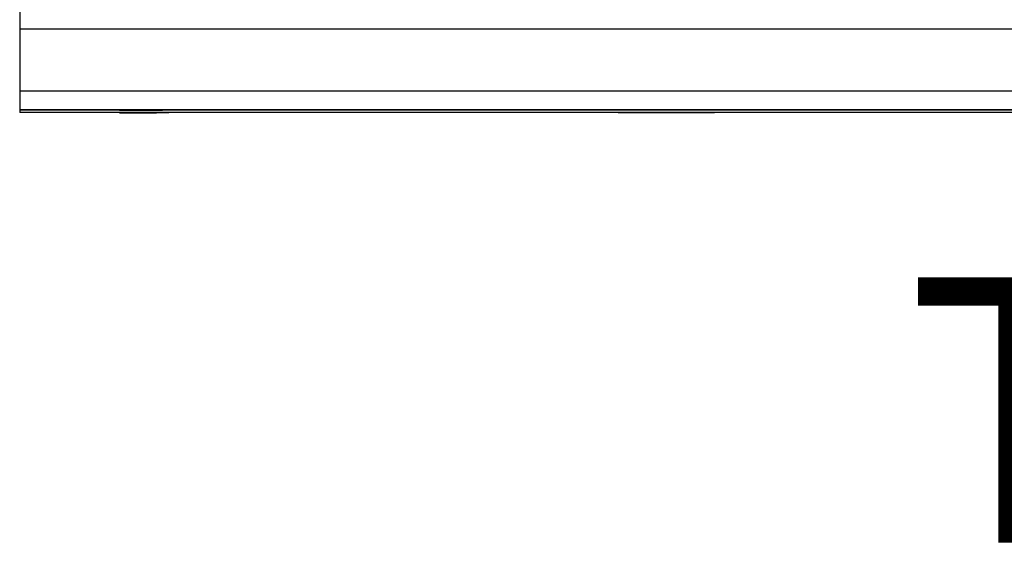
# Model space of a CAD drawing. Units: inches. Extents: x 1 to 164, y 0 to 102.
# Drawn here: x 48 to 55, y 78 to 82 of the extents above; entities that cross this region are included whole.
import ezdxf

# ---------------------------------------------------------------- set-up
doc = ezdxf.new("R2010")
doc.units = ezdxf.units.IN
doc.header["$MEASUREMENT"] = 0
doc.layers.add('LAYER0', color=7, linetype='Continuous')
doc.styles.add('SLDTEXTSTYLE0', font='TXT', dxfattribs={"width": 0.75})

msp = doc.modelspace()

# ---------------------------------------------------------------- linework, layer by layer
at = {"color": 7, "linetype": 'Continuous', "lineweight": 25}
for p, q in [((47.5156, 81.7639), (47.5156, 81.623)), ((73.0156, 81.623), (47.5156, 81.623)), ((47.5156, 81.623), (47.5156, 81.1551)), ((73.0156, 81.1551), (47.5156, 81.1551)), ((47.5156, 81.1551), (47.5156, 81.0139)), ((73.0156, 81.0139), (47.5156, 81.0139)), ((47.5156, 81.0139), (47.5156, 81.0124)), ((47.5156, 81.0124), (47.5156, 80.9945)), ((73.0156, 81.0124), (47.5156, 81.0124)), ((73.0156, 80.9945), (47.5156, 80.9945)), ((47.5156, 80.9945), (47.5156, 80.993)), ((73.0156, 80.993), (47.5156, 80.993))]:
    msp.add_line(p, q, dxfattribs=at)
at = {"color": 7, "linetype": 'Continuous', "lineweight": 25, "flags": 128}
for points in [[(52.7541, 81.0131), (52.7471, 81.0132), (52.7265, 81.0133), (52.693, 81.0134), (52.6479, 81.0134), (52.593, 81.0135), (52.5303, 81.0135), (52.4623, 81.0136), (52.3916, 81.0136), (52.3208, 81.0136), (52.2528, 81.0135), (52.1902, 81.0135), (52.1352, 81.0134), (52.0902, 81.0134), (52.0567, 81.0133), (52.036, 81.0132), (52.0291, 81.0131), (52.036, 81.013), (52.0567, 81.013), (52.0902, 81.0129), (52.1352, 81.0128), (52.1902, 81.0128), (52.2528, 81.0127), (52.3208, 81.0127), (52.3916, 81.0127), (52.4623, 81.0127), (52.5303, 81.0127), (52.593, 81.0128), (52.6479, 81.0128), (52.693, 81.0129), (52.7265, 81.013), (52.7471, 81.013), (52.7541, 81.0131)], [(52.7541, 80.9937), (52.7471, 80.9938), (52.7265, 80.9939), (52.693, 80.994), (52.6479, 80.9941), (52.593, 80.9941), (52.5303, 80.9942), (52.4623, 80.9942), (52.3916, 80.9942), (52.3208, 80.9942), (52.2528, 80.9942), (52.1902, 80.9941), (52.1352, 80.9941), (52.0902, 80.994), (52.0567, 80.9939), (52.036, 80.9938), (52.0291, 80.9937), (52.036, 80.9937), (52.0567, 80.9936), (52.0902, 80.9935), (52.1352, 80.9934), (52.1902, 80.9934), (52.2528, 80.9933), (52.3208, 80.9933), (52.3916, 80.9933), (52.4623, 80.9933), (52.5303, 80.9933), (52.593, 80.9934), (52.6479, 80.9934), (52.693, 80.9935), (52.7265, 80.9936), (52.7471, 80.9937), (52.7541, 80.9937)]]:
    msp.add_lwpolyline(points, dxfattribs=at)
at = {"color": 7, "linetype": 'Continuous', "lineweight": 25}
for centre, radius, start, end in [((48.3893, 94.5492), 13.5383, 269.48253, 271.06231), ((48.3893, 94.0267), 13.0354, 269.46262, 271.10338)]:
    msp.add_arc(centre, radius, start, end, dxfattribs=at)

# ---------------------------------------------------------------- texts
at = {"layer": 'LAYER0', "insert": (54.2049, 79.7513), "char_height": 2, "attachment_point": 1, "style": 'SLDTEXTSTYLE0'}
msp.add_mtext('TOP VIEW', dxfattribs=at)

doc.saveas('drawing.dxf')
